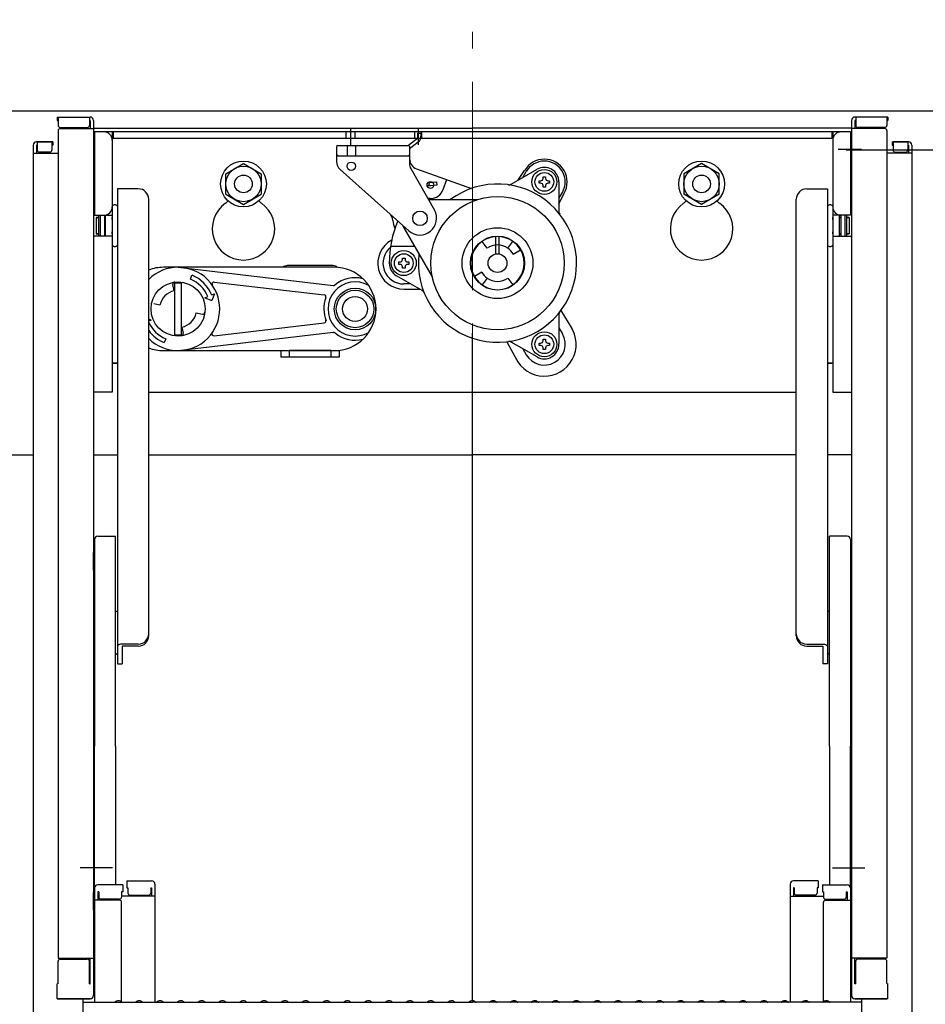
# Model space of a CAD drawing. Extents: x 10100 to 14100, y -3400 to -630.
# Drawn here: x 12734 to 12951, y -1337 to -1100 of the extents above; entities that cross this region are included whole.
import ezdxf

# ---------------------------------------------------------------- set-up
doc = ezdxf.new("R2010")
doc.units = 0
doc.header["$LTSCALE"] = 10
doc.header["$MEASUREMENT"] = 0
doc.linetypes.add('CENTER', pattern=[12, 5, -0.8, 0.4, -0.8, 5])
doc.layers.get('0').update_dxf_attribs({"color": 4, "linetype": 'CONTINUOUS'})
doc.layers.get('DEFPOINTS').update_dxf_attribs({"linetype": 'CONTINUOUS'})
doc.layers.add('CENTER', color=5, linetype='CENTER', lineweight=18)
doc.layers.add('SUNPOU', color=7, linetype='CONTINUOUS', lineweight=18)
doc.styles.get("Standard").update_dxf_attribs({"font": 'simplex.shx', "width": 0.7, "bigfont": 'bigfont.shx'})
doc.dimstyles.new('一般寸法', dxfattribs={"dimscale": 5, "dimtxt": 3.5, "dimasz": 1, "dimexe": 0.5, "dimexo": 2, "dimgap": 0.5, "dimtad": 1, "dimdec": 0, "dimzin": 9, "dimdsep": 46, "dimtxsty": 'Standard', "dimblk1": 'ORIGIN', "dimblk2": 'ORIGIN', "dimsah": 1, "dimcen": 1, "dimclrd": 11, "dimclre": 11, "dimclrt": 2, "dimadec": 0, "dimazin": 2, "dimtfac": 1, "dimtdec": 0, "dimtmove": 2, "dimatfit": 3, "dimldrblk": 'OPEN', "dimfxl": 0, "dimtolj": 1, "dimtzin": 9, "dimarcsym": 0})

# ---------------------------------------------------------------- blocks, each defined once
blk = doc.blocks.new('_ORIGIN')
at = {"color": 0, "linetype": 'ByBlock'}
blk.add_line((0, 0), (-1, 0), dxfattribs=at)
blk.add_circle((0, 0), 0.5, dxfattribs=at)
blk = doc.blocks.new('*D23')
at = {"layer": 'DEFPOINTS', "color": 0}
for p in [(12922.11, -1131.63), (12912.23, -3043.95), (13130.68, -3043.95)]:
    blk.add_point(p, dxfattribs=at)
at = {"layer": 'SUNPOU', "color": 11, "lineweight": -2}
for p, q in [((12932.11, -1131.63), (13133.18, -1131.63)), ((13130.68, -1136.63), (13130.68, -3038.95)), ((12922.23, -3043.95), (13133.18, -3043.95))]:
    blk.add_line(p, q, dxfattribs=at)
at = {"layer": 'SUNPOU', "color": 11, "lineweight": -2, "xscale": 5, "yscale": 5, "zscale": 5}
for p, rotation in [((13130.68, -1131.63), 90), ((13130.68, -3043.95), 270)]:
    blk.add_blockref('_ORIGIN', p, dxfattribs=dict(at, rotation=rotation))
at = {"layer": 'SUNPOU', "color": 2, "insert": (13119.43, -2087.79), "char_height": 17.5, "attachment_point": 5, "rotation": 90}
blk.add_mtext('\\A1;3825', dxfattribs=at)
blk = doc.blocks.new('_OPEN')
at = {"color": 0, "linetype": 'ByBlock'}
for p, q in [((-1, 0.167), (0, 0)), ((0, 0), (-1, -0.167)), ((0, 0), (-1, 0))]:
    blk.add_line(p, q, dxfattribs=at)
blk = doc.blocks.new('*D91')
at = {"layer": 'DEFPOINTS', "color": 0}
for p in [(12972.42, -735.11), (12712.32, -1123.1), (12972.42, -1122.92)]:
    blk.add_point(p, dxfattribs=at)
at = {"layer": 'SUNPOU', "color": 11, "lineweight": -2}
for p, q in [((12712.32, -1113.1), (12712.32, -732.61)), ((12972.42, -1112.92), (12972.42, -732.61)), ((12717.32, -735.11), (12967.42, -735.11))]:
    blk.add_line(p, q, dxfattribs=at)
at = {"layer": 'SUNPOU', "color": 11, "lineweight": -2, "xscale": 5, "yscale": 5, "zscale": 5, "rotation": 180}
blk.add_blockref('_ORIGIN', (12712.32, -735.11), dxfattribs=at)
at = {"layer": 'SUNPOU', "color": 11, "lineweight": -2, "xscale": 5, "yscale": 5, "zscale": 5}
blk.add_blockref('_ORIGIN', (12972.42, -735.11), dxfattribs=at)
at = {"layer": 'SUNPOU', "color": 2, "insert": (12842.37, -723.86), "char_height": 17.5, "attachment_point": 5}
blk.add_mtext('\\A1;開口寸法\u3000520', dxfattribs=at)
blk = doc.blocks.new('*D92')
at = {"layer": 'DEFPOINTS', "color": 0}
for p in [(12985.62, -695.04), (12699.12, -1132.52), (12985.62, -1132.13)]:
    blk.add_point(p, dxfattribs=at)
at = {"layer": 'SUNPOU', "color": 11, "lineweight": -2}
for p, q in [((12699.12, -1122.52), (12699.12, -692.54)), ((12985.62, -1122.13), (12985.62, -692.54)), ((12704.12, -695.04), (12980.62, -695.04))]:
    blk.add_line(p, q, dxfattribs=at)
at = {"layer": 'SUNPOU', "color": 11, "lineweight": -2, "xscale": 5, "yscale": 5, "zscale": 5, "rotation": 180}
blk.add_blockref('_ORIGIN', (12699.12, -695.04), dxfattribs=at)
at = {"layer": 'SUNPOU', "color": 11, "lineweight": -2, "xscale": 5, "yscale": 5, "zscale": 5}
blk.add_blockref('_ORIGIN', (12985.62, -695.04), dxfattribs=at)
at = {"layer": 'SUNPOU', "color": 2, "insert": (12842.37, -683.79), "char_height": 17.5, "attachment_point": 5}
blk.add_mtext('\\A1;枠寸法\u3000573', dxfattribs=at)

msp = doc.modelspace()

# ---------------------------------------------------------------- linework, layer by layer
for p, q in [((12958, -1122.32), (12726.74, -1122.32)), ((12742.62, -1123.76), (12742.62, -1124.56)), ((12742.62, -1123.76), (12750.57, -1123.76)), ((12742.62, -1124.56), (12742.87, -1124.56)), ((12742.87, -1123.76), (12742.87, -1125.76)), ((12750.37, -1123.76), (12750.37, -1125.76)), ((12750.37, -1124.56), (12750.57, -1124.56)), ((12750.57, -1124.56), (12750.57, -1126.51)), ((12751.37, -1124.56), (12751.37, -1334.6)), ((12933.37, -1124.56), (12933.37, -1334.6)), ((12942.12, -1123.76), (12934.17, -1123.76)), ((12934.37, -1124.56), (12934.17, -1124.56)), ((12934.17, -1124.56), (12934.17, -1126.51)), ((12934.37, -1123.76), (12934.37, -1125.76)), ((12941.87, -1123.76), (12941.87, -1125.76)), ((12942.12, -1124.56), (12941.87, -1124.56)), ((12942.12, -1123.76), (12942.12, -1124.56)), ((12742.87, -1127.01), (12742.87, -1325.63)), ((12743.37, -1126.26), (12749.87, -1126.26)), ((12743.37, -1126.51), (12751.37, -1126.51)), ((12751.37, -1126.42), (12842.37, -1126.42)), ((12751.62, -1127.32), (12751.62, -1147.32)), ((12933.12, -1127.32), (12751.62, -1127.32)), ((12755.87, -1127.32), (12755.87, -1189.82)), ((12756.12, -1127.32), (12756.12, -1128.92)), ((12812.07, -1128.92), (12812.07, -1127.32)), ((12813.12, -1130.44), (12813.12, -1126.36)), ((12814.17, -1128.92), (12814.17, -1127.32)), ((12828.49, -1128.92), (12828.49, -1127.32)), ((12829.37, -1130.4), (12829.37, -1126.36)), ((12830.24, -1128.92), (12830.24, -1127.32)), ((12933.37, -1126.42), (12842.37, -1126.42)), ((12928.62, -1127.32), (12928.62, -1128.92)), ((12928.87, -1127.32), (12928.87, -1189.82)), ((12933.12, -1127.32), (12933.12, -1147.32)), ((12941.37, -1126.51), (12933.37, -1126.51)), ((12941.37, -1126.26), (12934.87, -1126.26)), ((12941.87, -1127.01), (12941.87, -1325.63)), ((12741.62, -1129.71), (12737.67, -1129.71)), ((12737.67, -1129.71), (12741.37, -1129.71)), ((12737.87, -1129.71), (12737.87, -1131.71)), ((12741.37, -1129.71), (12741.37, -1131.71)), ((12741.62, -1129.71), (12741.62, -1130.51)), ((12751.37, -1128.32), (12751.37, -1134.82)), ((12751.37, -1128.32), (12751.62, -1128.32)), ((12928.62, -1128.92), (12755.87, -1128.92)), ((12829.12, -1128.9), (12827, -1130.58)), ((12829.62, -1129.53), (12827.25, -1131.4)), ((12829.16, -1127.62), (12829.12, -1128.9)), ((12829.16, -1127.62), (12829.96, -1127.64)), ((12829.96, -1127.64), (12829.92, -1128.93)), ((12933.37, -1128.32), (12933.12, -1128.32)), ((12933.37, -1128.32), (12933.37, -1134.82)), ((12943.12, -1129.71), (12947.07, -1129.71)), ((12943.12, -1129.71), (12943.12, -1130.51)), ((12947.07, -1129.71), (12943.37, -1129.71)), ((12943.37, -1129.71), (12943.37, -1131.71)), ((12946.87, -1129.71), (12946.87, -1131.71)), ((12736.87, -1130.51), (12736.87, -1348.64)), ((12737.87, -1130.51), (12737.67, -1130.51)), ((12737.67, -1130.51), (12737.67, -1132.46)), ((12741.62, -1130.51), (12741.37, -1130.51)), ((12810, -1130.57), (12809.75, -1130.82)), ((12809.75, -1130.82), (12809.75, -1134.45)), ((12810, -1130.57), (12827, -1130.57)), ((12812.25, -1130.57), (12812.25, -1133.07)), ((12814.25, -1130.57), (12814.25, -1133.07)), ((12827.25, -1130.82), (12827, -1130.57)), ((12827.25, -1130.82), (12827.25, -1134.91)), ((12935.74, -1131.57), (12930.19, -1131.57)), ((12943.12, -1130.51), (12943.37, -1130.51)), ((12946.87, -1130.51), (12947.07, -1130.51)), ((12947.07, -1130.51), (12947.07, -1132.46)), ((12947.87, -1130.51), (12947.87, -1348.64)), ((12736.87, -1132.46), (12742.87, -1132.46)), ((12740.87, -1132.21), (12738.37, -1132.21)), ((12810, -1133.07), (12809.75, -1132.82)), ((12810, -1133.07), (12827, -1133.07)), ((12827, -1133.07), (12827.25, -1132.82)), ((12947.87, -1132.46), (12941.87, -1132.46)), ((12943.87, -1132.21), (12946.37, -1132.21)), ((12751.37, -1134.82), (12751.62, -1134.82)), ((12783.12, -1137.37), (12787.37, -1134.91)), ((12787.37, -1134.91), (12791.62, -1137.37)), ((12810.58, -1136.31), (12827.08, -1151.05)), ((12827.57, -1136.14), (12833.22, -1146.09)), ((12828.91, -1136.16), (12842.11, -1140.88)), ((12851.67, -1139.88), (12857.87, -1136.3)), ((12853.27, -1138.95), (12854.89, -1136.6)), ((12854.46, -1138.27), (12855.29, -1136.83)), ((12897.37, -1134.91), (12893.12, -1137.37)), ((12901.62, -1137.37), (12897.37, -1134.91)), ((12933.37, -1134.82), (12933.12, -1134.82)), ((12783.12, -1142.27), (12783.12, -1137.37)), ((12791.62, -1137.37), (12791.62, -1142.27)), ((12835.31, -1141.16), (12836.17, -1138.75)), ((12858.39, -1139.03), (12858.75, -1139.03)), ((12858.39, -1139.63), (12858.39, -1139.03)), ((12859.32, -1138.47), (12859.32, -1138.11)), ((12859.32, -1138.11), (12859.92, -1138.11)), ((12859.92, -1138.11), (12859.92, -1138.47)), ((12860.48, -1139.03), (12860.84, -1139.03)), ((12860.84, -1139.03), (12860.84, -1139.63)), ((12893.12, -1137.37), (12893.12, -1142.27)), ((12901.62, -1142.27), (12901.62, -1137.37)), ((12762.12, -1140.99), (12757.12, -1140.99)), ((12757.12, -1140.99), (12757.12, -1154.51)), ((12832.29, -1140.23), (12831.48, -1140.3)), ((12831.7, -1139.48), (12833.71, -1139.31)), ((12833.78, -1140.1), (12832.29, -1140.23)), ((12833.71, -1139.31), (12833.78, -1140.1)), ((12858.75, -1139.63), (12858.39, -1139.63)), ((12859.32, -1140.56), (12859.32, -1140.2)), ((12859.92, -1140.56), (12859.32, -1140.56)), ((12859.92, -1140.2), (12859.92, -1140.56)), ((12860.84, -1139.63), (12860.48, -1139.63)), ((12863.12, -1139.33), (12863.12, -1146.49)), ((12922.62, -1140.99), (12927.62, -1140.99)), ((12927.62, -1140.99), (12927.62, -1154.51)), ((12764.62, -1151.36), (12764.62, -1143.49)), ((12783.12, -1142.27), (12787.37, -1144.73)), ((12787.37, -1144.73), (12791.62, -1142.27)), ((12832.25, -1143.32), (12831.65, -1143.32)), ((12831.79, -1143.57), (12843.37, -1143.57)), ((12863.12, -1143.27), (12863.95, -1141.83)), ((12863.12, -1144.65), (12864.34, -1142.06)), ((12897.37, -1144.73), (12893.12, -1142.27)), ((12901.62, -1142.27), (12897.37, -1144.73)), ((12920.12, -1151.36), (12920.12, -1143.49)), ((12755.87, -1145.14), (12755.87, -1154.51)), ((12928.87, -1145.14), (12928.87, -1154.51)), ((12751.62, -1147.32), (12755.87, -1147.32)), ((12751.97, -1147.9), (12751.97, -1151.75)), ((12751.97, -1147.9), (12752.57, -1147.9)), ((12752.57, -1147.9), (12751.97, -1147.9)), ((12752.57, -1147.32), (12752.57, -1152.32)), ((12752.97, -1147.32), (12752.97, -1152.32)), ((12753.97, -1147.32), (12753.97, -1152.32)), ((12753.97, -1147.9), (12754.27, -1147.9)), ((12754.27, -1147.9), (12753.97, -1147.9)), ((12754.27, -1152.32), (12754.27, -1147.32)), ((12755.87, -1148.32), (12755.87, -1147.9)), ((12755.87, -1147.9), (12755.87, -1148.32)), ((12933.12, -1147.32), (12928.87, -1147.32)), ((12928.87, -1147.9), (12928.87, -1148.32)), ((12928.87, -1148.32), (12928.87, -1147.9)), ((12930.47, -1152.32), (12930.47, -1147.32)), ((12930.47, -1147.9), (12930.77, -1147.9)), ((12930.77, -1147.9), (12930.47, -1147.9)), ((12930.77, -1147.32), (12930.77, -1152.32)), ((12931.77, -1147.32), (12931.77, -1152.32)), ((12932.17, -1147.32), (12932.17, -1152.32)), ((12932.17, -1147.9), (12932.77, -1147.9)), ((12932.77, -1147.9), (12932.17, -1147.9)), ((12932.77, -1147.9), (12932.77, -1151.75)), ((12825.85, -1150.32), (12832.66, -1162.12)), ((12751.62, -1152.32), (12751.37, -1152.54)), ((12755.87, -1152.32), (12751.62, -1152.32)), ((12751.97, -1151.75), (12752.57, -1151.75)), ((12752.57, -1151.75), (12751.97, -1151.75)), ((12753.97, -1151.75), (12754.27, -1151.75)), ((12754.27, -1151.75), (12753.97, -1151.75)), ((12755.87, -1151.75), (12755.87, -1151.32)), ((12764.62, -1248.26), (12764.62, -1151.36)), ((12847.99, -1156.6), (12847.99, -1152.33)), ((12848.74, -1156.6), (12848.74, -1152.33)), ((12920.12, -1248.26), (12920.12, -1151.36)), ((12928.87, -1151.75), (12928.87, -1151.32)), ((12928.87, -1152.32), (12933.12, -1152.32)), ((12930.47, -1151.75), (12930.77, -1151.75)), ((12930.77, -1151.75), (12930.47, -1151.75)), ((12932.17, -1151.75), (12932.77, -1151.75)), ((12932.77, -1151.75), (12932.17, -1151.75)), ((12933.12, -1152.32), (12933.37, -1152.54)), ((12757.12, -1154.51), (12757.12, -1255)), ((12828.45, -1154.82), (12822.68, -1154.82)), ((12845.86, -1155.24), (12844.71, -1153.6)), ((12850.88, -1155.24), (12852.02, -1153.6)), ((12852.15, -1156.63), (12853.89, -1155.63)), ((12927.62, -1154.51), (12927.62, -1255)), ((12825.57, -1157.96), (12825.57, -1157.59)), ((12825.57, -1157.59), (12826.17, -1157.59)), ((12826.17, -1157.59), (12826.17, -1157.96)), ((12771.67, -1159.82), (12808.94, -1164.2)), ((12808.87, -1159.42), (12797.87, -1159.42)), ((12824.64, -1158.52), (12825, -1158.52)), ((12824.64, -1159.12), (12824.64, -1158.52)), ((12825, -1159.12), (12824.64, -1159.12)), ((12825.57, -1160.04), (12825.57, -1159.68)), ((12826.17, -1160.04), (12825.57, -1160.04)), ((12826.17, -1159.68), (12826.17, -1160.04)), ((12826.73, -1158.52), (12827.09, -1158.52)), ((12827.09, -1159.12), (12826.73, -1159.12)), ((12827.09, -1158.52), (12827.09, -1159.12)), ((12774.63, -1162.66), (12775.01, -1161.74)), ((12830.32, -1165.43), (12824.12, -1161.85)), ((12844.58, -1161.01), (12842.84, -1162.01)), ((12845.86, -1162.4), (12844.71, -1164.04)), ((12850.88, -1162.4), (12852.02, -1164.04)), ((12770.75, -1165.46), (12770.44, -1163.97)), ((12770.87, -1176.27), (12770.87, -1163.37)), ((12770.87, -1163.57), (12772.47, -1163.57)), ((12772.47, -1176.07), (12772.47, -1163.57)), ((12780.37, -1163.36), (12806.75, -1166.46)), ((12827.53, -1163.82), (12825.87, -1163.82)), ((12825.87, -1165.06), (12829.68, -1165.06)), ((12778.13, -1167.14), (12778.83, -1166.85)), ((12778.13, -1167.14), (12779.77, -1167.82)), ((12779.75, -1166.47), (12780.44, -1166.18)), ((12780.44, -1166.18), (12779.77, -1167.82)), ((12767.31, -1168.9), (12765.81, -1168.59)), ((12765.2, -1172.5), (12764.62, -1172.26)), ((12776.02, -1170.73), (12777.52, -1171.05)), ((12863.12, -1171.15), (12863.12, -1178.3)), ((12863.56, -1170.22), (12866.23, -1174.48)), ((12765.2, -1172.5), (12764.62, -1172.74)), ((12772.58, -1174.17), (12772.9, -1175.67)), ((12780.37, -1176.28), (12806.75, -1173.17)), ((12863.12, -1174.37), (12863.95, -1175.8)), ((12768.7, -1176.98), (12768.32, -1177.9)), ((12770.87, -1176.07), (12772.47, -1176.07)), ((12771.67, -1179.82), (12808.94, -1175.43)), ((12842.37, -1335.89), (12842.37, -1175.6)), ((12850.64, -1177.68), (12853, -1182.13)), ((12857.87, -1181.34), (12851.67, -1177.76)), ((12854.46, -1179.37), (12855.29, -1180.8)), ((12858.39, -1178), (12858.75, -1178)), ((12858.39, -1178.6), (12858.39, -1178)), ((12858.75, -1178.6), (12858.39, -1178.6)), ((12859.32, -1177.44), (12859.32, -1177.08)), ((12859.32, -1177.08), (12859.92, -1177.08)), ((12859.32, -1179.53), (12859.32, -1179.17)), ((12859.92, -1177.08), (12859.92, -1177.44)), ((12859.92, -1179.17), (12859.92, -1179.53)), ((12860.48, -1178), (12860.84, -1178)), ((12860.84, -1178.6), (12860.48, -1178.6)), ((12860.84, -1178), (12860.84, -1178.6)), ((12796.37, -1179.82), (12796.37, -1181.42)), ((12810.37, -1181.42), (12796.37, -1181.42)), ((12808.37, -1179.82), (12798.37, -1179.82)), ((12798.37, -1179.82), (12798.37, -1181.42)), ((12808.37, -1179.82), (12808.37, -1181.42)), ((12810.37, -1179.75), (12810.37, -1181.42)), ((12859.92, -1179.53), (12859.32, -1179.53)), ((12755.87, -1182.82), (12757.12, -1182.82)), ((12757.12, -1182.82), (12756.12, -1182.82)), ((12928.87, -1182.82), (12927.62, -1182.82)), ((12927.62, -1182.82), (12928.62, -1182.82)), ((12755.87, -1189.82), (12751.37, -1189.82)), ((12764.62, -1189.82), (12920.12, -1189.82)), ((12928.87, -1189.82), (12933.37, -1189.82)), ((12725.97, -1204.82), (12736.87, -1204.82)), ((12751.37, -1204.82), (12757.12, -1204.82)), ((12764.62, -1204.82), (12842.37, -1204.82)), ((12920.12, -1204.82), (12842.37, -1204.82)), ((12933.37, -1204.82), (12927.62, -1204.82)), ((12751.62, -1225.15), (12751.62, -1274.77)), ((12752.42, -1224.35), (12756.62, -1224.35)), ((12756.62, -1274.77), (12756.62, -1224.35)), ((12928.12, -1274.77), (12928.12, -1224.35)), ((12932.32, -1224.35), (12928.12, -1224.35)), ((12933.12, -1225.15), (12933.12, -1274.77)), ((12751.37, -1232.52), (12751.37, -1228.27)), ((12751.37, -1228.27), (12751.62, -1228.27)), ((12933.37, -1228.27), (12933.12, -1228.27)), ((12933.37, -1232.52), (12933.37, -1228.27)), ((12751.37, -1232.52), (12751.62, -1232.52)), ((12933.37, -1232.52), (12933.12, -1232.52)), ((12756.62, -1242.55), (12757.12, -1242.26)), ((12928.12, -1242.55), (12927.62, -1242.26)), ((12762.12, -1250.28), (12758.27, -1250.28)), ((12922.62, -1250.28), (12926.47, -1250.28)), ((12756.62, -1252.46), (12757.12, -1252.74)), ((12758.27, -1250.76), (12758.27, -1255.04)), ((12762.12, -1250.76), (12758.27, -1250.76)), ((12922.62, -1250.76), (12926.47, -1250.76)), ((12926.47, -1250.76), (12926.47, -1255.04)), ((12928.12, -1252.46), (12927.62, -1252.74)), ((12757.12, -1255), (12758.27, -1255.04)), ((12927.62, -1255), (12926.47, -1255.04)), ((12751.62, -1308.86), (12751.62, -1274.77)), ((12756.62, -1274.77), (12756.62, -1308.06)), ((12928.12, -1274.77), (12928.12, -1308.06)), ((12933.12, -1308.86), (12933.12, -1274.77)), ((12755.91, -1303.98), (12748.14, -1303.98)), ((12928.82, -1303.98), (12936.59, -1303.98)), ((12751.62, -1308.86), (12751.62, -1336.24)), ((12758.37, -1308.06), (12752.42, -1308.06)), ((12758.37, -1308.06), (12758.37, -1309.74)), ((12759.37, -1307.1), (12765.32, -1307.1)), ((12759.37, -1307.1), (12759.37, -1308.78)), ((12759.37, -1308.78), (12759.62, -1308.78)), ((12759.62, -1308.78), (12759.62, -1310.03)), ((12765.12, -1308.78), (12765.12, -1310.03)), ((12765.12, -1308.78), (12765.32, -1308.78)), ((12765.32, -1308.78), (12765.32, -1310.77)), ((12766.12, -1307.9), (12766.12, -1336.24)), ((12918.62, -1307.9), (12918.62, -1336.24)), ((12925.37, -1307.1), (12919.42, -1307.1)), ((12919.42, -1308.78), (12919.42, -1310.77)), ((12919.62, -1308.78), (12919.42, -1308.78)), ((12919.62, -1308.78), (12919.62, -1310.03)), ((12925.12, -1308.78), (12925.12, -1310.03)), ((12925.37, -1308.78), (12925.12, -1308.78)), ((12925.37, -1307.1), (12925.37, -1308.78)), ((12926.37, -1308.06), (12932.32, -1308.06)), ((12926.37, -1308.06), (12926.37, -1309.74)), ((12933.12, -1308.86), (12933.12, -1336.24)), ((12751.37, -1309.9), (12751.37, -1314.65)), ((12751.37, -1309.9), (12751.62, -1309.9)), ((12751.37, -1314.17), (12751.37, -1309.92)), ((12751.37, -1309.92), (12751.62, -1309.92)), ((12757.62, -1311.74), (12751.62, -1311.74)), ((12752.42, -1309.74), (12752.42, -1311.74)), ((12752.62, -1309.74), (12752.42, -1309.74)), ((12752.62, -1309.74), (12752.62, -1310.99)), ((12757.62, -1311.49), (12753.12, -1311.49)), ((12758.12, -1309.74), (12758.12, -1310.99)), ((12758.37, -1309.74), (12758.12, -1309.74)), ((12766.12, -1310.77), (12758.12, -1310.77)), ((12760.12, -1310.53), (12764.62, -1310.53)), ((12918.62, -1310.77), (12926.62, -1310.77)), ((12924.62, -1310.53), (12920.12, -1310.53)), ((12926.37, -1309.74), (12926.62, -1309.74)), ((12926.62, -1309.74), (12926.62, -1310.99)), ((12927.12, -1311.49), (12931.62, -1311.49)), ((12927.12, -1311.74), (12933.12, -1311.74)), ((12932.12, -1309.74), (12932.12, -1310.99)), ((12932.12, -1309.74), (12932.32, -1309.74)), ((12932.32, -1309.74), (12932.32, -1311.74)), ((12933.37, -1309.9), (12933.12, -1309.9)), ((12933.37, -1309.92), (12933.12, -1309.92)), ((12933.37, -1309.9), (12933.37, -1314.65)), ((12933.37, -1314.17), (12933.37, -1309.92)), ((12758.12, -1336.17), (12758.12, -1312.24)), ((12926.62, -1336.17), (12926.62, -1312.24)), ((12751.37, -1314.17), (12751.62, -1314.17)), ((12751.37, -1314.65), (12751.62, -1314.65)), ((12933.37, -1314.17), (12933.12, -1314.17)), ((12933.37, -1314.65), (12933.12, -1314.65)), ((12742.87, -1325.63), (12751.37, -1325.63)), ((12743.37, -1325.88), (12749.87, -1325.88)), ((12750.57, -1331.86), (12750.57, -1325.63)), ((12941.87, -1325.63), (12933.37, -1325.63)), ((12934.17, -1331.86), (12934.17, -1325.63)), ((12941.37, -1325.88), (12934.87, -1325.88)), ((12742.87, -1331.78), (12742.87, -1326.38)), ((12750.37, -1331.86), (12750.37, -1326.38)), ((12934.37, -1331.86), (12934.37, -1326.38)), ((12941.87, -1331.78), (12941.87, -1326.38)), ((12742.87, -1331.78), (12742.62, -1331.86)), ((12742.62, -1335.4), (12742.62, -1331.86)), ((12750.37, -1331.86), (12750.57, -1331.86)), ((12934.37, -1331.86), (12934.17, -1331.86)), ((12941.87, -1331.78), (12942.12, -1331.86)), ((12942.12, -1335.4), (12942.12, -1331.86)), ((12742.62, -1335.4), (12750.57, -1335.4)), ((12750.37, -1335.4), (12742.87, -1335.4)), ((12748.87, -1347.41), (12748.87, -1335.4)), ((12748.87, -1336.24), (12842.37, -1336.24)), ((12750.57, -1335.4), (12750.37, -1335.4)), ((12756.89, -1336.01), (12756.54, -1336.22)), ((12757.84, -1336.01), (12758.19, -1336.22)), ((12761.89, -1336.01), (12761.54, -1336.22)), ((12762.84, -1336.01), (12763.19, -1336.22)), ((12766.89, -1336.01), (12766.54, -1336.22)), ((12767.84, -1336.01), (12768.19, -1336.22)), ((12771.89, -1336.01), (12771.54, -1336.22)), ((12772.84, -1336.01), (12773.19, -1336.22)), ((12776.89, -1336.01), (12776.54, -1336.22)), ((12777.84, -1336.01), (12778.19, -1336.22)), ((12781.89, -1336.01), (12781.54, -1336.22)), ((12782.84, -1336.01), (12783.19, -1336.22)), ((12786.89, -1336.01), (12786.54, -1336.22)), ((12787.84, -1336.01), (12788.19, -1336.22)), ((12791.89, -1336.01), (12791.54, -1336.22)), ((12792.84, -1336.01), (12793.19, -1336.22)), ((12796.89, -1336.01), (12796.54, -1336.22)), ((12797.84, -1336.01), (12798.19, -1336.22)), ((12801.89, -1336.01), (12801.54, -1336.22)), ((12802.84, -1336.01), (12803.19, -1336.22)), ((12806.89, -1336.01), (12806.54, -1336.22)), ((12807.84, -1336.01), (12808.19, -1336.22)), ((12811.89, -1336.01), (12811.54, -1336.22)), ((12812.84, -1336.01), (12813.19, -1336.22)), ((12816.89, -1336.01), (12816.54, -1336.22)), ((12817.84, -1336.01), (12818.19, -1336.22)), ((12821.89, -1336.01), (12821.54, -1336.22)), ((12822.84, -1336.01), (12823.19, -1336.22)), ((12826.89, -1336.01), (12826.54, -1336.22)), ((12827.84, -1336.01), (12828.19, -1336.22)), ((12831.89, -1336.01), (12831.54, -1336.22)), ((12832.84, -1336.01), (12833.19, -1336.22)), ((12836.89, -1336.01), (12836.54, -1336.22)), ((12837.84, -1336.01), (12838.19, -1336.22)), ((12841.89, -1336.01), (12841.54, -1336.22)), ((12935.87, -1336.24), (12842.37, -1336.24)), ((12842.84, -1336.01), (12843.19, -1336.22)), ((12846.89, -1336.01), (12846.54, -1336.22)), ((12847.84, -1336.01), (12848.19, -1336.22)), ((12851.89, -1336.01), (12851.54, -1336.22)), ((12852.84, -1336.01), (12853.19, -1336.22)), ((12856.89, -1336.01), (12856.54, -1336.22)), ((12857.84, -1336.01), (12858.19, -1336.22)), ((12861.89, -1336.01), (12861.54, -1336.22)), ((12862.84, -1336.01), (12863.19, -1336.22)), ((12866.89, -1336.01), (12866.54, -1336.22)), ((12867.84, -1336.01), (12868.19, -1336.22)), ((12871.89, -1336.01), (12871.54, -1336.22)), ((12872.84, -1336.01), (12873.19, -1336.22)), ((12876.89, -1336.01), (12876.54, -1336.22)), ((12877.84, -1336.01), (12878.19, -1336.22)), ((12881.89, -1336.01), (12881.54, -1336.22)), ((12882.84, -1336.01), (12883.19, -1336.22)), ((12886.89, -1336.01), (12886.54, -1336.22)), ((12887.84, -1336.01), (12888.19, -1336.22)), ((12891.89, -1336.01), (12891.54, -1336.22)), ((12892.84, -1336.01), (12893.19, -1336.22)), ((12896.89, -1336.01), (12896.54, -1336.22)), ((12897.84, -1336.01), (12898.19, -1336.22)), ((12901.89, -1336.01), (12901.54, -1336.22)), ((12902.84, -1336.01), (12903.19, -1336.22)), ((12906.89, -1336.01), (12906.54, -1336.22)), ((12907.84, -1336.01), (12908.19, -1336.22)), ((12911.89, -1336.01), (12911.54, -1336.22)), ((12912.84, -1336.01), (12913.19, -1336.22)), ((12916.89, -1336.01), (12916.54, -1336.22)), ((12917.84, -1336.01), (12918.19, -1336.22)), ((12921.89, -1336.01), (12921.54, -1336.22)), ((12922.84, -1336.01), (12923.19, -1336.22)), ((12926.89, -1336.01), (12926.54, -1336.22)), ((12927.84, -1336.01), (12928.19, -1336.22)), ((12942.12, -1335.4), (12934.17, -1335.4)), ((12934.17, -1335.4), (12934.37, -1335.4)), ((12934.37, -1335.4), (12941.87, -1335.4)), ((12935.87, -1347.41), (12935.87, -1335.4))]:
    msp.add_line(p, q)
for points in [[(12809.17, -1159.82), (12768.17, -1159.82)], [(12768.17, -1179.82), (12809.17, -1179.82)]]:
    msp.add_lwpolyline(points)
for centre, radius in [((12787.37, -1139.82), 5.5), ((12897.37, -1139.82), 5.5), ((12787.37, -1139.82), 4.25), ((12813.25, -1135.57), 1), ((12859.62, -1139.33), 3), ((12897.37, -1139.82), 4.25), ((12787.37, -1139.82), 2.12), ((12859.62, -1139.33), 2.25), ((12897.37, -1139.82), 2.12), ((12832.25, -1140.07), 0.8), ((12848.37, -1158.82), 16), ((12829.75, -1148.07), 1.75), ((12848.37, -1158.82), 8.5), ((12848.37, -1158.82), 6.5), ((12825.87, -1158.82), 3), ((12825.87, -1158.82), 2.25), ((12848.37, -1158.82), 2.25), ((12771.67, -1169.82), 6.5), ((12814.17, -1169.82), 5), ((12814.17, -1169.82), 4.5), ((12814.17, -1169.82), 3), ((12859.62, -1178.3), 3), ((12859.62, -1178.3), 2.25)]:
    msp.add_circle(centre, radius)
for centre, radius, start, end in [((12750.57, -1124.56), 0.8, 0, 90), ((12934.17, -1124.56), 0.8, 90, 180), ((12743.37, -1125.76), 0.5, 180, 270), ((12743.37, -1127.01), 0.5, 90, 180), ((12749.87, -1125.76), 0.5, 270, 0), ((12753.87, -1129.32), 2, 0, 90), ((12930.87, -1129.32), 2, 90, 180), ((12934.87, -1125.76), 0.5, 180, 270), ((12941.37, -1125.76), 0.5, 270, 0), ((12941.37, -1127.01), 0.5, 0, 90), ((12737.67, -1130.51), 0.8, 90, 180), ((12737.67, -1130.51), 0.8, 90, 180), ((12829.12, -1128.9), 0.8, 308.2944, 358.176), ((12947.07, -1130.51), 0.8, 0, 90), ((12947.07, -1130.51), 0.8, 0, 90), ((12738.37, -1131.71), 0.5, 180, 270), ((12740.87, -1131.71), 0.5, 270, 0), ((12943.87, -1131.71), 0.5, 180, 270), ((12946.37, -1131.71), 0.5, 270, 0), ((12812.25, -1134.45), 2.5, 180, 228.2301), ((12829.75, -1133.81), 2.5, 180, 250.3462), ((12859.62, -1139.33), 5.46, 330, 150), ((12859.62, -1139.33), 5, 330, 150), ((12829.75, -1134.91), 2.5, 180, 209.5975), ((12859.62, -1139.33), 3.5, 0, 120), ((12858.75, -1138.47), 0.562, 270, 0), ((12860.48, -1138.47), 0.562, 180, 270), ((12762.12, -1143.49), 2.5, 0, 90), ((12848.37, -1158.82), 19, 173.3821, 126.6179), ((12832.25, -1139.83), 0.4, 94.9158, 274.9158), ((12832.25, -1140.07), 3.25, 270, 340.3462), ((12851.17, -1139.02), 1, 261.9525, 300), ((12858.75, -1140.2), 0.562, 0, 90), ((12860.48, -1140.2), 0.562, 90, 180), ((12922.62, -1143.49), 2.5, 90, 180), ((12781.62, -1142.39), 2.5, 305.0996, 323.8926), ((12793.12, -1142.39), 2.5, 216.1074, 234.9004), ((12843.37, -1142.57), 1, 270, 287.0826), ((12891.62, -1142.39), 2.5, 305.0996, 323.8926), ((12903.12, -1142.39), 2.5, 216.1074, 234.9004), ((12753.87, -1145.32), 2, 270, 0), ((12756.49, -1145.6), 0.78, 36.7252, 143.2748), ((12787.37, -1150.57), 7.5, 125.0996, 54.9004), ((12829.75, -1148.07), 4, 228.2301, 29.5975), ((12897.37, -1150.57), 7.5, 125.0996, 54.9004), ((12928.24, -1145.6), 0.78, 36.7252, 143.2748), ((12930.87, -1145.32), 2, 180, 270), ((12820.77, -1148.77), 2.5, 4.4683, 48.2301), ((12829.75, -1148.07), 6.5, 184.4683, 202.15), ((12864.12, -1146.49), 1, 180, 218.0475), ((12848.37, -1158.82), 26, 157.0457, 180), ((12829.75, -1148.07), 4.5, 200.964, 210), ((12825.87, -1158.82), 6.24, 117.7519, 270), ((12848.37, -1158.82), 6.38, 93.3723, 86.6277), ((12756.49, -1154.04), 0.78, 216.7252, 323.2748), ((12825.87, -1158.82), 5, 130.0408, 270), ((12848.37, -1158.82), 4.38, 55, 125), ((12848.37, -1158.82), 4.38, 30, 55), ((12928.24, -1154.04), 0.78, 216.7252, 323.2748), ((12825, -1157.96), 0.562, 270, 0), ((12826.73, -1157.96), 0.562, 180, 270), ((12768.17, -1169.82), 10, 90, 110.7934), ((12771.67, -1169.82), 10, 225.1705, 134.8295), ((12797.87, -1160.92), 1.5, 90, 132.8334), ((12808.87, -1160.92), 1.5, 45.6097, 90), ((12809.17, -1169.82), 10, 270, 90), ((12825.87, -1158.82), 3.5, 180, 240), ((12825, -1159.68), 0.562, 0, 90), ((12826.73, -1159.68), 0.562, 90, 180), ((12771.67, -1169.82), 7.75, 22.5, 67.5), ((12771.67, -1169.82), 8.75, 22.5, 67.5), ((12814.17, -1169.82), 7.5, 75.5225, 130.1945), ((12831.8, -1162.62), 1, 12.9174, 30), ((12848.37, -1158.82), 4.38, 210, 235), ((12848.37, -1158.82), 4.38, 235, 305), ((12770.92, -1163.86), 0.5, 97.0961, 191.8763), ((12780.31, -1163.86), 0.5, 83.2902, 214.601), ((12814.17, -1169.82), 6.5, 59.7452, 300.2548), ((12809, -1163.71), 0.5, 263.2902, 310.1945), ((12771.67, -1169.82), 4.45, 101.8763, 168.1237), ((12814.17, -1169.82), 7.5, 159.0658, 202.1091), ((12806.69, -1166.96), 0.5, 339.0658, 83.2902), ((12829.82, -1166.3), 1, 21.9525, 60), ((12771.67, -1169.82), 4.45, 281.8763, 348.1237), ((12777.62, -1170.56), 0.5, 258.1237, 352.9039), ((12864.12, -1171.15), 1, 141.9525, 180), ((12771.67, -1169.82), 7.75, 204.5392, 247.5), ((12806.69, -1172.68), 0.5, 276.7098, 20.9342), ((12859.62, -1178.3), 7.64, 205.8284, 34.1716), ((12771.67, -1169.82), 8.75, 216.3207, 247.5), ((12772.41, -1175.77), 0.5, 277.0961, 11.8763), ((12780.31, -1175.78), 0.5, 145.399, 276.7098), ((12809, -1175.93), 0.5, 49.8055, 96.7098), ((12809.14, -1176.04), 0.5, 51.0641, 97.6315), ((12814.17, -1169.82), 7.5, 231.0641, 284.4775), ((12859.62, -1178.3), 5, 210, 30), ((12768.17, -1169.82), 10, 249.2066, 270), ((12851.17, -1178.62), 1, 60, 98.0475), ((12859.62, -1178.3), 3.5, 240, 0), ((12858.75, -1177.44), 0.562, 270, 0), ((12858.75, -1179.17), 0.562, 0, 90), ((12860.48, -1177.44), 0.562, 180, 270), ((12860.48, -1179.17), 0.562, 90, 180), ((12752.42, -1225.15), 0.8, 90, 180), ((12932.32, -1225.15), 0.8, 0, 90), ((12762.12, -1247.78), 2.5, 270, 0), ((12922.62, -1247.78), 2.5, 180, 270), ((12762.12, -1248.26), 2.5, 270, 0), ((12922.62, -1248.26), 2.5, 180, 270), ((12752.42, -1308.86), 0.8, 90, 180), ((12765.32, -1307.9), 0.8, 0, 90), ((12919.42, -1307.9), 0.8, 90, 180), ((12932.32, -1308.86), 0.8, 0, 90), ((12753.12, -1310.99), 0.5, 180, 270), ((12757.62, -1310.99), 0.5, 270, 0), ((12757.62, -1312.24), 0.5, 0, 90), ((12760.12, -1310.03), 0.5, 180, 270), ((12764.62, -1310.03), 0.5, 270, 0), ((12920.12, -1310.03), 0.5, 180, 270), ((12924.62, -1310.03), 0.5, 270, 0), ((12927.12, -1310.99), 0.5, 180, 270), ((12927.12, -1312.24), 0.5, 90, 180), ((12931.62, -1310.99), 0.5, 270, 0), ((12743.37, -1326.38), 0.5, 90, 180), ((12749.87, -1326.38), 0.5, 0, 90), ((12934.87, -1326.38), 0.5, 90, 180), ((12941.37, -1326.38), 0.5, 0, 90), ((12750.57, -1334.6), 0.8, 270, 0), ((12934.17, -1334.6), 0.8, 180, 270), ((12756.47, -1336.09), 0.15, 270, 300.0682), ((12757.37, -1336.84), 0.95, 90, 120.0682), ((12757.37, -1336.84), 0.95, 59.9318, 90), ((12758.27, -1336.09), 0.15, 239.9318, 270), ((12761.47, -1336.09), 0.15, 270, 300.0682), ((12762.37, -1336.84), 0.95, 90, 120.0682), ((12762.37, -1336.84), 0.95, 59.9318, 90), ((12763.27, -1336.09), 0.15, 239.9318, 270), ((12766.47, -1336.09), 0.15, 270, 300.0682), ((12767.37, -1336.84), 0.95, 90, 120.0682), ((12767.37, -1336.84), 0.95, 59.9318, 90), ((12768.27, -1336.09), 0.15, 239.9318, 270), ((12771.47, -1336.09), 0.15, 270, 300.0682), ((12772.37, -1336.84), 0.95, 90, 120.0682), ((12772.37, -1336.84), 0.95, 59.9318, 90), ((12773.27, -1336.09), 0.15, 239.9318, 270), ((12776.47, -1336.09), 0.15, 270, 300.0682), ((12777.37, -1336.84), 0.95, 90, 120.0682), ((12777.37, -1336.84), 0.95, 59.9318, 90), ((12778.27, -1336.09), 0.15, 239.9318, 270), ((12781.47, -1336.09), 0.15, 270, 300.0682), ((12782.37, -1336.84), 0.95, 90, 120.0682), ((12782.37, -1336.84), 0.95, 59.9318, 90), ((12783.27, -1336.09), 0.15, 239.9318, 270), ((12786.47, -1336.09), 0.15, 270, 300.0682), ((12787.37, -1336.84), 0.95, 90, 120.0682), ((12787.37, -1336.84), 0.95, 59.9318, 90), ((12788.27, -1336.09), 0.15, 239.9318, 270), ((12791.47, -1336.09), 0.15, 270, 300.0682), ((12792.37, -1336.84), 0.95, 90, 120.0682), ((12792.37, -1336.84), 0.95, 59.9318, 90), ((12793.27, -1336.09), 0.15, 239.9318, 270), ((12796.47, -1336.09), 0.15, 270, 300.0682), ((12797.37, -1336.84), 0.95, 90, 120.0682), ((12797.37, -1336.84), 0.95, 59.9318, 90), ((12798.27, -1336.09), 0.15, 239.9318, 270), ((12801.47, -1336.09), 0.15, 270, 300.0682), ((12802.37, -1336.84), 0.95, 90, 120.0682), ((12802.37, -1336.84), 0.95, 59.9318, 90), ((12803.27, -1336.09), 0.15, 239.9318, 270), ((12806.47, -1336.09), 0.15, 270, 300.0682), ((12807.37, -1336.84), 0.95, 90, 120.0682), ((12807.37, -1336.84), 0.95, 59.9318, 90), ((12808.27, -1336.09), 0.15, 239.9318, 270), ((12811.47, -1336.09), 0.15, 270, 300.0682), ((12812.37, -1336.84), 0.95, 90, 120.0682), ((12812.37, -1336.84), 0.95, 59.9318, 90), ((12813.27, -1336.09), 0.15, 239.9318, 270), ((12816.47, -1336.09), 0.15, 270, 300.0682), ((12817.37, -1336.84), 0.95, 90, 120.0682), ((12817.37, -1336.84), 0.95, 59.9318, 90), ((12818.27, -1336.09), 0.15, 239.9318, 270), ((12821.47, -1336.09), 0.15, 270, 300.0682), ((12822.37, -1336.84), 0.95, 90, 120.0682), ((12822.37, -1336.84), 0.95, 59.9318, 90), ((12823.27, -1336.09), 0.15, 239.9318, 270), ((12826.47, -1336.09), 0.15, 270, 300.0682), ((12827.37, -1336.84), 0.95, 90, 120.0682), ((12827.37, -1336.84), 0.95, 59.9318, 90), ((12828.27, -1336.09), 0.15, 239.9318, 270), ((12831.47, -1336.09), 0.15, 270, 300.0682), ((12832.37, -1336.84), 0.95, 90, 120.0682), ((12832.37, -1336.84), 0.95, 59.9318, 90), ((12833.27, -1336.09), 0.15, 239.9318, 270), ((12836.47, -1336.09), 0.15, 270, 300.0682), ((12837.37, -1336.84), 0.95, 90, 120.0682), ((12837.37, -1336.84), 0.95, 59.9318, 90), ((12838.27, -1336.09), 0.15, 239.9318, 270), ((12841.47, -1336.09), 0.15, 270, 300.0682), ((12842.37, -1336.84), 0.95, 90, 120.0682), ((12842.37, -1336.84), 0.95, 59.9318, 90), ((12843.27, -1336.09), 0.15, 239.9318, 270), ((12846.47, -1336.09), 0.15, 270, 300.0682), ((12847.37, -1336.84), 0.95, 90, 120.0682), ((12847.37, -1336.84), 0.95, 59.9318, 90), ((12848.27, -1336.09), 0.15, 239.9318, 270), ((12851.47, -1336.09), 0.15, 270, 300.0682), ((12852.37, -1336.84), 0.95, 90, 120.0682), ((12852.37, -1336.84), 0.95, 59.9318, 90), ((12853.27, -1336.09), 0.15, 239.9318, 270), ((12856.47, -1336.09), 0.15, 270, 300.0682), ((12857.37, -1336.84), 0.95, 90, 120.0682), ((12857.37, -1336.84), 0.95, 59.9318, 90), ((12858.27, -1336.09), 0.15, 239.9318, 270), ((12861.47, -1336.09), 0.15, 270, 300.0682), ((12862.37, -1336.84), 0.95, 90, 120.0682), ((12862.37, -1336.84), 0.95, 59.9318, 90), ((12863.27, -1336.09), 0.15, 239.9318, 270), ((12866.47, -1336.09), 0.15, 270, 300.0682), ((12867.37, -1336.84), 0.95, 90, 120.0682), ((12867.37, -1336.84), 0.95, 59.9318, 90), ((12868.27, -1336.09), 0.15, 239.9318, 270), ((12871.47, -1336.09), 0.15, 270, 300.0682), ((12872.37, -1336.84), 0.95, 90, 120.0682), ((12872.37, -1336.84), 0.95, 59.9318, 90), ((12873.27, -1336.09), 0.15, 239.9318, 270), ((12876.47, -1336.09), 0.15, 270, 300.0682), ((12877.37, -1336.84), 0.95, 90, 120.0682), ((12877.37, -1336.84), 0.95, 59.9318, 90), ((12878.27, -1336.09), 0.15, 239.9318, 270), ((12881.47, -1336.09), 0.15, 270, 300.0682), ((12882.37, -1336.84), 0.95, 90, 120.0682), ((12882.37, -1336.84), 0.95, 59.9318, 90), ((12883.27, -1336.09), 0.15, 239.9318, 270), ((12886.47, -1336.09), 0.15, 270, 300.0682), ((12887.37, -1336.84), 0.95, 90, 120.0682), ((12887.37, -1336.84), 0.95, 59.9318, 90), ((12888.27, -1336.09), 0.15, 239.9318, 270), ((12891.47, -1336.09), 0.15, 270, 300.0682), ((12892.37, -1336.84), 0.95, 90, 120.0682), ((12892.37, -1336.84), 0.95, 59.9318, 90), ((12893.27, -1336.09), 0.15, 239.9318, 270), ((12896.47, -1336.09), 0.15, 270, 300.0682), ((12897.37, -1336.84), 0.95, 90, 120.0682), ((12897.37, -1336.84), 0.95, 59.9318, 90), ((12898.27, -1336.09), 0.15, 239.9318, 270), ((12901.47, -1336.09), 0.15, 270, 300.0682), ((12902.37, -1336.84), 0.95, 90, 120.0682), ((12902.37, -1336.84), 0.95, 59.9318, 90), ((12903.27, -1336.09), 0.15, 239.9318, 270), ((12906.47, -1336.09), 0.15, 270, 300.0682), ((12907.37, -1336.84), 0.95, 90, 120.0682), ((12907.37, -1336.84), 0.95, 59.9318, 90), ((12908.27, -1336.09), 0.15, 239.9318, 270), ((12911.47, -1336.09), 0.15, 270, 300.0682), ((12912.37, -1336.84), 0.95, 90, 120.0682), ((12912.37, -1336.84), 0.95, 59.9318, 90), ((12913.27, -1336.09), 0.15, 239.9318, 270), ((12916.47, -1336.09), 0.15, 270, 300.0682), ((12917.37, -1336.84), 0.95, 90, 120.0682), ((12917.37, -1336.84), 0.95, 59.9318, 90), ((12918.27, -1336.09), 0.15, 239.9318, 270), ((12921.47, -1336.09), 0.15, 270, 300.0682), ((12922.37, -1336.84), 0.95, 90, 120.0682), ((12922.37, -1336.84), 0.95, 59.9318, 90), ((12923.27, -1336.09), 0.15, 239.9318, 270), ((12926.47, -1336.09), 0.15, 270, 300.0682), ((12927.37, -1336.84), 0.95, 90, 120.0682), ((12927.37, -1336.84), 0.95, 59.9318, 90), ((12928.27, -1336.09), 0.15, 239.9318, 270)]:
    msp.add_arc(centre, radius, start, end)
msp.add_ellipse((12758.27, -1250.76), major_axis=(1.15, 0), ratio=0.421272, start_param=1.570796, end_param=3.141593)
at = {"extrusion": (0, 0, -1)}
msp.add_ellipse((12926.47, -1250.76), major_axis=(-1.15, 0), ratio=0.421272, start_param=1.570796, end_param=3.141593, dxfattribs=at)
at = {"layer": 'CENTER'}
msp.add_line((12842.37, -905.33), (12842.37, -1298.04), dxfattribs=at)

# ---------------------------------------------------------------- dimensions: what is measured, and where the dimension line sits
at = {"layer": 'SUNPOU'}
for base, p1, p2, text, picture, middle in [((12985.62, -695.04), (12699.12, -1132.52), (12985.62, -1132.13), '枠寸法\u3000573', '*D92', (12842.37, -683.79)), ((12972.42, -735.11), (12712.32, -1123.1), (12972.42, -1122.92), '開口寸法\u3000<>', '*D91', (12842.37, -723.86))]:
    dim = msp.add_linear_dim(base=base, p1=p1, p2=p2, text=text, dimstyle='一般寸法', override={"dimlfac": 2}, dxfattribs=at)
    dim.commit()
    dim.dimension.update_dxf_attribs({"geometry": picture, "text_midpoint": middle})
dim = msp.add_linear_dim(base=(13130.68, -3043.95), p1=(12922.11, -1131.63), p2=(12912.23, -3043.95), angle=270, dimstyle='一般寸法', override={"dimlfac": 2}, dxfattribs=at)
dim.commit()
dim.dimension.update_dxf_attribs({"geometry": '*D23', "text_midpoint": (13119.43, -2087.79)})

doc.saveas('drawing.dxf')
